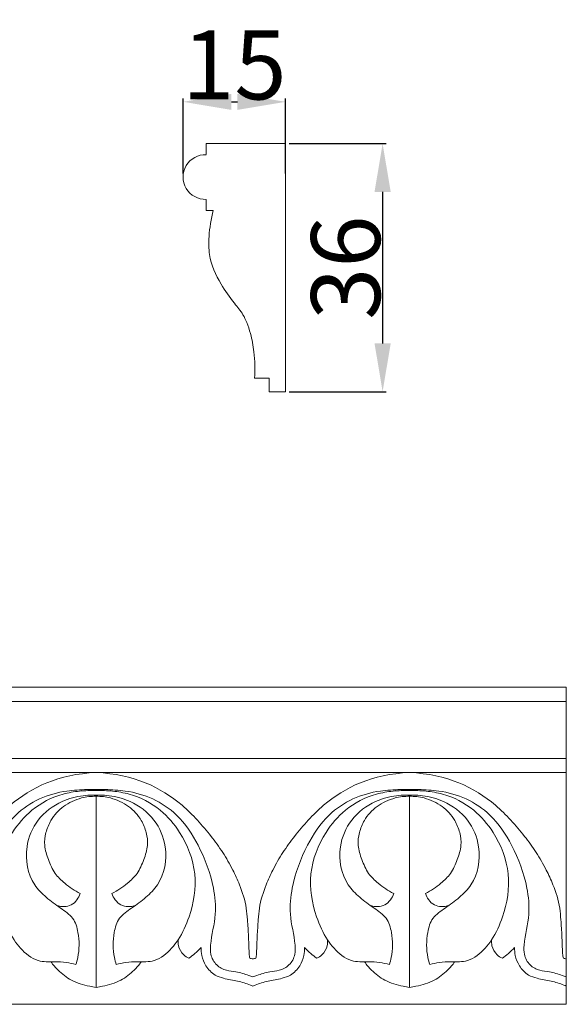
# Model space of a CAD drawing. Units: millimetres. Extents: x 0 to 1177, y 1 to 1017.
# Drawn here: x 447 to 527, y 774 to 916 of the extents above; entities that cross this region are included whole.
import ezdxf

# ---------------------------------------------------------------- set-up
doc = ezdxf.new("R2010")
doc.units = ezdxf.units.MM
doc.header["$MEASUREMENT"] = 0
doc.layers.get('0').update_dxf_attribs({"lineweight": 5})
doc.styles.add('Arial', font='arial.ttf')
doc.dimstyles.new('Default', dxfattribs={"dimtxt": 10, "dimasz": 7, "dimexe": 0.5, "dimexo": 0.5, "dimgap": 0.25, "dimtad": 1, "dimtoh": 1, "dimdec": 0, "dimzin": 1, "dimdsep": 46, "dimtxsty": 'Arial', "dimcen": 0.5, "dimazin": 0, "dimtfac": 1, "dimtdec": 4, "dimtix": 1, "dimtmove": 1, "dimatfit": 3, "dimfxl": 1, "dimtolj": 1, "dimtzin": 1, "dimarcsym": 0})

# ---------------------------------------------------------------- blocks, each defined once
blk = doc.blocks.new('*D5')
at = {"color": 0, "lineweight": -2, "transparency": 16777216}
for p, q in [((486.44, 898.51), (500.5, 898.51)), ((500, 891.51), (500, 869.51)), ((486.44, 862.51), (500.5, 862.51))]:
    blk.add_line(p, q, dxfattribs=at)
at = {"color": 0, "transparency": 16777216}
for points in [[(498.83, 891.51), (501.17, 891.51), (500, 898.51)], [(498.83, 869.51), (501.17, 869.51), (500, 862.51)]]:
    blk.add_solid(points, dxfattribs=at)
at = {"layer": 'Defpoints', "color": 0, "transparency": 16777216}
for p in [(485.94, 898.51), (485.94, 862.51), (500, 862.51)]:
    blk.add_point(p, dxfattribs=at)
at = {"color": 0, "transparency": 16777216, "insert": (494.64, 880.51), "char_height": 10, "attachment_point": 5, "rotation": 90, "style": 'Arial'}
blk.add_mtext('\\A1;36', dxfattribs=at)
blk = doc.blocks.new('*D6')
at = {"color": 0, "lineweight": -2, "transparency": 16777216}
for p, q in [((471.07, 894.16), (471.07, 905.07)), ((478.07, 904.57), (478.94, 904.57)), ((485.94, 894.16), (485.94, 905.07))]:
    blk.add_line(p, q, dxfattribs=at)
at = {"color": 0, "transparency": 16777216}
for points in [[(478.07, 905.73), (478.07, 903.4), (471.07, 904.57)], [(478.94, 905.73), (478.94, 903.4), (485.94, 904.57)]]:
    blk.add_solid(points, dxfattribs=at)
at = {"layer": 'Defpoints', "color": 0, "transparency": 16777216}
for p in [(485.94, 904.57), (471.07, 893.66), (485.94, 893.66)]:
    blk.add_point(p, dxfattribs=at)
at = {"color": 0, "transparency": 16777216, "insert": (478.51, 909.92), "char_height": 10, "attachment_point": 5, "style": 'Arial'}
blk.add_mtext('\\A1;15', dxfattribs=at)

msp = doc.modelspace()

# ---------------------------------------------------------------- linework, layer by layer
for p, q in [((163, 807.26), (526.64, 807.26)), ((458.45, 776.09), (458.45, 803.99)), ((503.91, 776.09), (503.91, 803.82))]:
    msp.add_line(p, q)
for points in [[(481.44, 864.48), (483.55, 864.48), (483.55, 862.51), (485.94, 862.51), (485.94, 898.51), (474.42, 898.51), (474.42, 896.91)], [(474.42, 890.42), (474.42, 888.82), (475.45, 888.82)]]:
    msp.add_lwpolyline(points)
for points in [[(163, 819.64), (526.64, 819.64), (526.64, 773.64), (163, 773.64)], [(163, 817.59), (526.64, 817.59), (526.64, 809.31), (163, 809.31)]]:
    msp.add_lwpolyline(points, close=True)
msp.add_arc((474.31, 893.66), 3.24, 88.1891, 271.8109)
for points, knots in [([(475.45, 888.82), (475.11, 887.58), (474.79, 885.44), (474.76, 881.71), (476.29, 878.4), (478.2, 875.66), (479.67, 873.96), (480.38, 872.43), (480.97, 870.65), (481.44, 867.94), (481.52, 865.75), (481.44, 864.48)], [7.322701, 7.322701, 7.322701, 7.322701, 18.04501, 25.274899, 38.023353, 47.459134, 53.229759, 56.648206, 61.362336, 68.890775, 79.494049, 79.494049, 79.494049, 79.494049]), ([(435.73, 780.24), (435.8, 780.24), (435.94, 780.26), (436.2, 780.33), (436.24, 780.82), (436.31, 781.81), (436.35, 783.62), (436.49, 785.66), (436.69, 788.21), (437.45, 790.64), (438.7, 793.31), (440.03, 795.69), (442.41, 798.88), (447.06, 804.16), (452.99, 807.03), (458.45, 807.26)], [0, 0, 0, 0, 0.486036, 0.937428, 1.553291, 3.320148, 7.825153, 13.064825, 16.729597, 24.454404, 29.527548, 35.908974, 42.190339, 55.511733, 81.400474, 81.400474, 81.400474, 81.400474]), ([(481.18, 780.24), (481.11, 780.24), (480.97, 780.26), (480.71, 780.33), (480.67, 780.82), (480.6, 781.81), (480.56, 783.62), (480.42, 785.66), (480.22, 788.21), (479.45, 790.64), (478.21, 793.31), (476.88, 795.69), (474.5, 798.88), (469.85, 804.16), (463.92, 807.03), (458.45, 807.26)], [0, 0, 0, 0, 0.486036, 0.937428, 1.553291, 3.320148, 7.825153, 13.064825, 16.729597, 24.454404, 29.527548, 35.908974, 42.190339, 55.511733, 81.400474, 81.400474, 81.400474, 81.400474]), ([(481.18, 780.24), (481.26, 780.24), (481.39, 780.26), (481.65, 780.33), (481.69, 780.82), (481.76, 781.81), (481.8, 783.62), (481.95, 785.66), (482.14, 788.21), (482.91, 790.64), (484.15, 793.31), (485.48, 795.69), (487.86, 798.88), (492.51, 804.16), (498.44, 807.03), (503.91, 807.26)], [0, 0, 0, 0, 0.486036, 0.937428, 1.553291, 3.320148, 7.825153, 13.064825, 16.729597, 24.454404, 29.527548, 35.908974, 42.190339, 55.511733, 81.400474, 81.400474, 81.400474, 81.400474]), ([(526.64, 780.24), (526.56, 780.24), (526.42, 780.26), (526.17, 780.33), (526.12, 780.82), (526.05, 781.81), (526.01, 783.62), (525.87, 785.66), (525.67, 788.21), (524.91, 790.64), (523.66, 793.31), (522.33, 795.69), (519.95, 798.88), (515.3, 804.16), (509.37, 807.03), (503.91, 807.26)], [0, 0, 0, 0, 0.486036, 0.937428, 1.553291, 3.320148, 7.825153, 13.064825, 16.729597, 24.454404, 29.527548, 35.908974, 42.190339, 55.511733, 81.400474, 81.400474, 81.400474, 81.400474]), ([(435.73, 777.61), (435.92, 777.69), (436.73, 777.96), (437.99, 778.38), (439.64, 778.49), (441.12, 779.26), (441.91, 780.74), (441.85, 783.31), (440.92, 786.44), (441.42, 791.48), (443.26, 796.45), (446.29, 801.03), (450.15, 803.63), (453.81, 804.64), (456.48, 804.79), (457.9, 804.8), (458.34, 804.8), (458.45, 804.8)], [0, 0, 0, 0, 1.355209, 5.541596, 8.610956, 12.098718, 15.916262, 18.825119, 28.667496, 36.947732, 51.286854, 63.005134, 72.034868, 81.014379, 87.393893, 89.48773, 90.245421, 90.245421, 90.245421, 90.245421]), ([(458.45, 804.64), (457.66, 804.67), (456.04, 804.61), (452.77, 804.07), (449.16, 802.18), (445.72, 798.14), (443.58, 792.65), (444.49, 787.06), (446.32, 783.09), (448.15, 780.92), (450.26, 779.73), (452.22, 779.84), (454.05, 779.75), (455.08, 779.54), (455.53, 779.42)], [0, 0, 0, 0, 5.205626, 10.498652, 21.555341, 30.81207, 44.749376, 58.409127, 66.434431, 73.152695, 76.545457, 81.824821, 85.498389, 88.595346, 88.595346, 88.595346, 88.595346]), ([(481.18, 777.61), (480.98, 777.69), (480.18, 777.96), (478.92, 778.38), (477.27, 778.49), (475.79, 779.26), (474.99, 780.74), (475.06, 783.31), (475.99, 786.44), (475.48, 791.48), (473.64, 796.45), (470.62, 801.03), (466.76, 803.63), (463.1, 804.64), (460.42, 804.79), (459.01, 804.8), (458.57, 804.8), (458.45, 804.8)], [0, 0, 0, 0, 1.355209, 5.541596, 8.610956, 12.098718, 15.916262, 18.825119, 28.667496, 36.947732, 51.286854, 63.005134, 72.034868, 81.014379, 87.393893, 89.48773, 90.245421, 90.245421, 90.245421, 90.245421]), ([(458.45, 804.64), (459.25, 804.67), (460.86, 804.61), (464.14, 804.07), (467.74, 802.18), (471.19, 798.14), (473.33, 792.65), (472.41, 787.06), (470.58, 783.09), (468.76, 780.92), (466.65, 779.73), (464.69, 779.84), (462.85, 779.75), (461.83, 779.54), (461.37, 779.42)], [0, 0, 0, 0, 5.205626, 10.498652, 21.555341, 30.81207, 44.749376, 58.409127, 66.434431, 73.152695, 76.545457, 81.824821, 85.498389, 88.595346, 88.595346, 88.595346, 88.595346]), ([(481.18, 777.61), (481.38, 777.69), (482.18, 777.96), (483.44, 778.38), (485.1, 778.49), (486.58, 779.26), (487.37, 780.74), (487.3, 783.31), (486.38, 786.44), (486.88, 791.48), (488.72, 796.45), (491.74, 801.03), (495.61, 803.63), (499.26, 804.64), (501.94, 804.79), (503.35, 804.8), (503.79, 804.8), (503.91, 804.8)], [0, 0, 0, 0, 1.355209, 5.541596, 8.610956, 12.098718, 15.916262, 18.825119, 28.667496, 36.947732, 51.286854, 63.005134, 72.034868, 81.014379, 87.393893, 89.48773, 90.245421, 90.245421, 90.245421, 90.245421]), ([(503.91, 804.64), (503.11, 804.67), (501.5, 804.61), (498.22, 804.07), (494.62, 802.18), (491.17, 798.14), (489.03, 792.65), (489.95, 787.06), (491.78, 783.09), (493.6, 780.92), (495.72, 779.73), (497.67, 779.84), (499.51, 779.75), (500.53, 779.54), (500.99, 779.42)], [0, 0, 0, 0, 5.205626, 10.498652, 21.555341, 30.81207, 44.749376, 58.409127, 66.434431, 73.152695, 76.545457, 81.824821, 85.498389, 88.595346, 88.595346, 88.595346, 88.595346]), ([(526.64, 777.61), (526.44, 777.69), (525.63, 777.96), (524.37, 778.38), (522.72, 778.49), (521.24, 779.26), (520.45, 780.74), (520.51, 783.31), (521.44, 786.44), (520.94, 791.48), (519.1, 796.45), (516.07, 801.03), (512.21, 803.63), (508.55, 804.64), (505.88, 804.79), (504.46, 804.8), (504.02, 804.8), (503.91, 804.8)], [0, 0, 0, 0, 1.355209, 5.541596, 8.610956, 12.098718, 15.916262, 18.825119, 28.667496, 36.947732, 51.286854, 63.005134, 72.034868, 81.014379, 87.393893, 89.48773, 90.245421, 90.245421, 90.245421, 90.245421]), ([(503.91, 804.64), (504.71, 804.67), (506.32, 804.61), (509.59, 804.07), (513.2, 802.18), (516.65, 798.14), (518.78, 792.65), (517.87, 787.06), (516.04, 783.09), (514.21, 780.92), (512.1, 779.73), (510.15, 779.84), (508.31, 779.75), (507.29, 779.54), (506.83, 779.42)], [0, 0, 0, 0, 5.205626, 10.498652, 21.555341, 30.81207, 44.749376, 58.409127, 66.434431, 73.152695, 76.545457, 81.824821, 85.498389, 88.595346, 88.595346, 88.595346, 88.595346]), ([(455.53, 779.42), (455.64, 779.75), (456.03, 781.26), (456.05, 783.58), (455.26, 786.31), (453.17, 787.64), (451.23, 789.08), (448.67, 791.64), (447.9, 796.11), (449.78, 800.65), (453.06, 803.12), (455.97, 803.88), (457.65, 803.99), (458.27, 803.99), (458.45, 803.99)], [0, 0, 0, 0, 2.253314, 10.149324, 14.960972, 19.912004, 25.562846, 30.943264, 43.120527, 52.295943, 61.849393, 68.72101, 71.618659, 72.798579, 72.798579, 72.798579, 72.798579]), ([(458.45, 803.82), (457.75, 803.83), (456.07, 803.63), (453.67, 802.53), (451.93, 800.61), (451.11, 798.59), (450.87, 796.59), (451.52, 794.59), (452.36, 792.62), (454.04, 791), (455.35, 790.12), (456.16, 789.73)], [0, 0, 0, 0, 4.594779, 10.871342, 16.831831, 20.972524, 25.018121, 29.635531, 34.474505, 38.817658, 44.670146, 44.670146, 44.670146, 44.670146]), ([(461.37, 779.42), (461.27, 779.75), (460.88, 781.26), (460.86, 783.58), (461.65, 786.31), (463.73, 787.64), (465.68, 789.08), (468.23, 791.64), (469.01, 796.11), (467.12, 800.65), (463.84, 803.12), (460.94, 803.88), (459.26, 803.99), (458.63, 803.99), (458.45, 803.99)], [0, 0, 0, 0, 2.253314, 10.149324, 14.960972, 19.912004, 25.562846, 30.943264, 43.120527, 52.295943, 61.849393, 68.72101, 71.618659, 72.798579, 72.798579, 72.798579, 72.798579]), ([(458.45, 803.82), (459.16, 803.83), (460.83, 803.63), (463.24, 802.53), (464.98, 800.61), (465.8, 798.59), (466.04, 796.59), (465.39, 794.59), (464.55, 792.62), (462.86, 791), (461.55, 790.12), (460.75, 789.73)], [0, 0, 0, 0, 4.594779, 10.871342, 16.831831, 20.972524, 25.018121, 29.635531, 34.474505, 38.817658, 44.670146, 44.670146, 44.670146, 44.670146]), ([(500.99, 779.42), (501.09, 779.75), (501.48, 781.26), (501.5, 783.58), (500.71, 786.31), (498.63, 787.64), (496.69, 789.08), (494.13, 791.64), (493.35, 796.11), (495.24, 800.65), (498.52, 803.12), (501.42, 803.88), (503.1, 803.99), (503.73, 803.99), (503.91, 803.99)], [0, 0, 0, 0, 2.253314, 10.149324, 14.960972, 19.912004, 25.562846, 30.943264, 43.120527, 52.295943, 61.849393, 68.72101, 71.618659, 72.798579, 72.798579, 72.798579, 72.798579]), ([(503.91, 803.82), (503.2, 803.83), (501.53, 803.63), (499.12, 802.53), (497.38, 800.61), (496.56, 798.59), (496.32, 796.59), (496.97, 794.59), (497.81, 792.62), (499.5, 791), (500.81, 790.12), (501.61, 789.73)], [0, 0, 0, 0, 4.594779, 10.871342, 16.831831, 20.972524, 25.018121, 29.635531, 34.474505, 38.817658, 44.670146, 44.670146, 44.670146, 44.670146]), ([(506.83, 779.42), (506.72, 779.75), (506.33, 781.26), (506.32, 783.58), (507.1, 786.31), (509.19, 787.64), (511.13, 789.08), (513.69, 791.64), (514.46, 796.11), (512.58, 800.65), (509.3, 803.12), (506.39, 803.88), (504.71, 803.99), (504.09, 803.99), (503.91, 803.99)], [0, 0, 0, 0, 2.253314, 10.149324, 14.960972, 19.912004, 25.562846, 30.943264, 43.120527, 52.295943, 61.849393, 68.72101, 71.618659, 72.798579, 72.798579, 72.798579, 72.798579]), ([(503.91, 803.82), (504.61, 803.83), (506.29, 803.63), (508.7, 802.53), (510.43, 800.61), (511.25, 798.59), (511.49, 796.59), (510.85, 794.59), (510, 792.62), (508.32, 791), (507.01, 790.12), (506.2, 789.73)], [0, 0, 0, 0, 4.594779, 10.871342, 16.831831, 20.972524, 25.018121, 29.635531, 34.474505, 38.817658, 44.670146, 44.670146, 44.670146, 44.670146]), ([(456.16, 789.73), (456.05, 789.4), (455.72, 788.75), (454.91, 787.98), (453.81, 787.75), (453.08, 787.86), (452.74, 787.98)], [0, 0, 0, 0, 2.264775, 4.686358, 6.980884, 9.373189, 9.373189, 9.373189, 9.373189]), ([(460.75, 789.73), (460.85, 789.4), (461.19, 788.75), (461.99, 787.98), (463.1, 787.75), (463.83, 787.86), (464.17, 787.98)], [0, 0, 0, 0, 2.264775, 4.686358, 6.980884, 9.373189, 9.373189, 9.373189, 9.373189]), ([(501.61, 789.73), (501.51, 789.4), (501.17, 788.75), (500.37, 787.98), (499.26, 787.75), (498.54, 787.86), (498.19, 787.98)], [0, 0, 0, 0, 2.264775, 4.686358, 6.980884, 9.373189, 9.373189, 9.373189, 9.373189]), ([(506.2, 789.73), (506.31, 789.4), (506.64, 788.75), (507.45, 787.98), (508.55, 787.75), (509.28, 787.86), (509.63, 787.98)], [0, 0, 0, 0, 2.264775, 4.686358, 6.980884, 9.373189, 9.373189, 9.373189, 9.373189]), ([(471.92, 780.34), (471.64, 780.45), (470.93, 780.88), (470.38, 781.91), (470.32, 782.71), (470.34, 783)], [0, 0, 0, 0, 1.95652, 5.260738, 7.124977, 7.124977, 7.124977, 7.124977]), ([(490.45, 780.34), (490.72, 780.45), (491.43, 780.88), (491.98, 781.91), (492.04, 782.71), (492.02, 783)], [0, 0, 0, 0, 1.95652, 5.260738, 7.124977, 7.124977, 7.124977, 7.124977]), ([(517.37, 780.34), (517.09, 780.45), (516.38, 780.88), (515.83, 781.91), (515.78, 782.71), (515.79, 783)], [0, 0, 0, 0, 1.95652, 5.260738, 7.124977, 7.124977, 7.124977, 7.124977]), ([(473.67, 781.87), (473.39, 781.57), (472.83, 781.03), (472.21, 780.55), (471.92, 780.34)], [0, 0, 0, 0, 2.694259, 5.070602, 5.070602, 5.070602, 5.070602]), ([(481.18, 776.28), (481.07, 776.33), (480.35, 776.62), (478.94, 777.07), (477.18, 777.3), (475.48, 777.87), (474.35, 779.1), (473.74, 780.55), (473.66, 781.48), (473.67, 781.87)], [0, 0, 0, 0, 0.81301, 5.051469, 9.569749, 12.414855, 16.53038, 19.995565, 22.523934, 22.523934, 22.523934, 22.523934]), ([(481.18, 776.28), (481.3, 776.33), (482.01, 776.62), (483.42, 777.07), (485.18, 777.3), (486.88, 777.87), (488.01, 779.1), (488.62, 780.55), (488.7, 781.48), (488.69, 781.87)], [0, 0, 0, 0, 0.81301, 5.051469, 9.569749, 12.414855, 16.53038, 19.995565, 22.523934, 22.523934, 22.523934, 22.523934]), ([(488.69, 781.87), (488.97, 781.57), (489.53, 781.03), (490.15, 780.55), (490.45, 780.34)], [0, 0, 0, 0, 2.694259, 5.070602, 5.070602, 5.070602, 5.070602]), ([(519.13, 781.87), (518.85, 781.57), (518.28, 781.03), (517.67, 780.55), (517.37, 780.34)], [0, 0, 0, 0, 2.694259, 5.070602, 5.070602, 5.070602, 5.070602]), ([(526.64, 776.28), (526.52, 776.33), (525.8, 776.62), (524.4, 777.07), (522.64, 777.3), (520.94, 777.87), (519.8, 779.1), (519.2, 780.55), (519.12, 781.48), (519.13, 781.87)], [0, 0, 0, 0, 0.81301, 5.051469, 9.569749, 12.414855, 16.53038, 19.995565, 22.523934, 22.523934, 22.523934, 22.523934]), ([(458.45, 776.09), (458.14, 776.13), (456.92, 776.35), (454.9, 776.93), (453.09, 778.36), (452.22, 779.37), (451.92, 779.8)], [0, 0, 0, 0, 2.05622, 8.109557, 13.419859, 16.820162, 16.820162, 16.820162, 16.820162]), ([(458.45, 776.09), (458.77, 776.13), (459.99, 776.35), (462, 776.93), (463.81, 778.36), (464.68, 779.37), (464.99, 779.8)], [0, 0, 0, 0, 2.05622, 8.109557, 13.419859, 16.820162, 16.820162, 16.820162, 16.820162]), ([(503.91, 776.09), (503.6, 776.13), (502.37, 776.35), (500.36, 776.93), (498.55, 778.36), (497.68, 779.37), (497.38, 779.8)], [0, 0, 0, 0, 2.05622, 8.109557, 13.419859, 16.820162, 16.820162, 16.820162, 16.820162]), ([(503.91, 776.09), (504.22, 776.13), (505.44, 776.35), (507.46, 776.93), (509.27, 778.36), (510.14, 779.37), (510.44, 779.8)], [0, 0, 0, 0, 2.05622, 8.109557, 13.419859, 16.820162, 16.820162, 16.820162, 16.820162])]:
    msp.add_open_spline(points, degree=3, knots=knots)

# ---------------------------------------------------------------- dimensions: what is measured, and where the dimension line sits
dim = msp.add_linear_dim(base=(485.94, 904.57), p1=(471.07, 893.66), p2=(485.94, 893.66), dimstyle='Default')
dim.commit()
dim.dimension.update_dxf_attribs({"geometry": '*D6', "text_midpoint": (478.51, 909.92)})
dim = msp.add_linear_dim(base=(500, 862.51), p1=(485.94, 898.51), p2=(485.94, 862.51), angle=90, dimstyle='Default')
dim.commit()
dim.dimension.update_dxf_attribs({"geometry": '*D5', "text_midpoint": (494.64, 880.51)})

doc.saveas('drawing.dxf')
